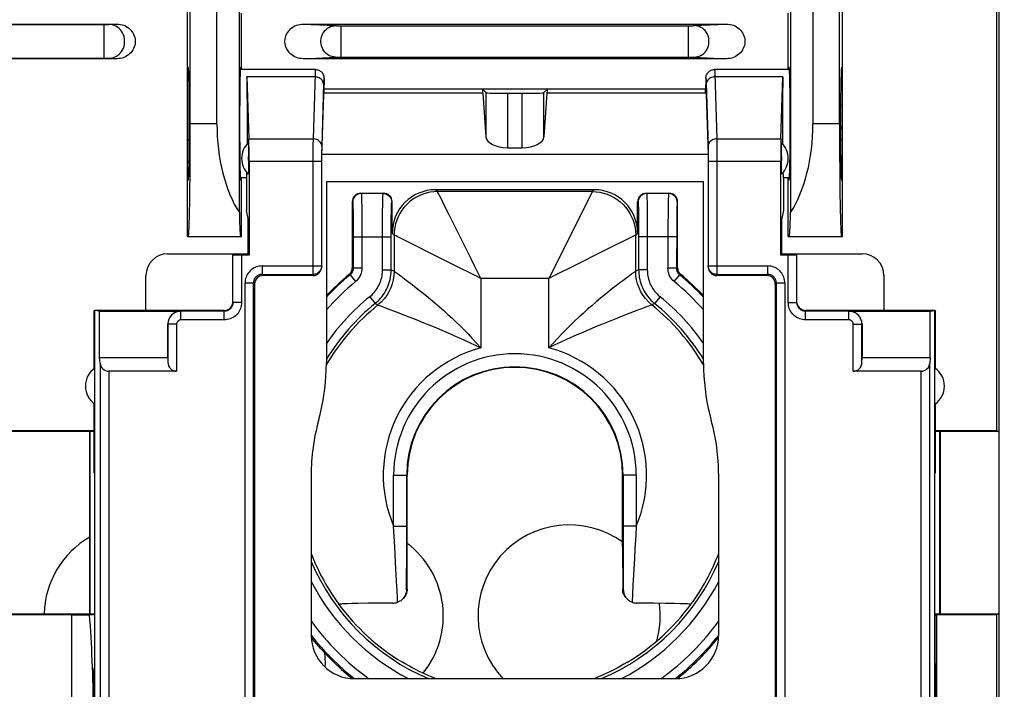
# Model space of a CAD drawing. Units: millimetres. Extents: x 90 to 224, y 87 to 155.
# Drawn here: x 190 to 212, y 96 to 112 of the extents above; entities that cross this region are included whole.
import ezdxf

# ---------------------------------------------------------------- set-up
doc = ezdxf.new("R2010")
doc.units = ezdxf.units.MM
doc.header["$LTSCALE"] = 16.335
doc.layers.get('0').update_dxf_attribs({"linetype": 'CONTINUOUS'})
for name, color, linetype in [('ASSI', 7, 'CONTINUOUS'), ('DRAFT', 7, 'CONTINUOUS'), ('RACCORDO', 7, 'CONTINUOUS'), ('SMUSSO', 7, 'CONTINUOUS')]:
    doc.layers.add(name, color=color, linetype=linetype)
doc.styles.get("Standard").update_dxf_attribs({"font": 'txt', "width": 0.8})
doc.dimstyles.new('DIMSTYLE_1', dxfattribs={"dimtxt": 3, "dimasz": 3, "dimexe": 1.5, "dimexo": 0.5, "dimgap": 0.75, "dimtad": 1, "dimtxsty": 'STANDARD', "dimblk": '_FILLED', "dimblk1": '_FILLED', "dimblk2": '_FILLED', "dimcen": 0.09, "dimadec": 0, "dimazin": 0, "dimtfac": 1, "dimtofl": 0, "dimtmove": 0, "dimatfit": 3, "dimldrblk": '_FILLED', "dimfxl": 1, "dimtolj": 1, "dimarcsym": 0})

# ---------------------------------------------------------------- blocks, each defined once
blk = doc.blocks.new('_FILLED')
at = {"color": 0, "linetype": 'BYBLOCK'}
blk.add_solid([(0, 0), (-1, 0.3167), (-1, -0.3167)], dxfattribs=at)
blk = doc.blocks.new('*D1')
at = {"color": 7, "linetype": 'CONTINUOUS'}
for p, q in [((211.602, 135.732), (224.024, 135.732)), ((222.524, 135.732), (222.524, 111.234)), ((222.524, 86.735), (222.524, 111.234)), ((211.602, 86.735), (224.024, 86.735))]:
    blk.add_line(p, q, dxfattribs=at)
at = {"color": 7, "linetype": 'CONTINUOUS', "xscale": 3, "yscale": 3, "zscale": 3}
for p, rotation in [((222.524, 135.732), 90), ((222.524, 86.735), 270)]:
    blk.add_blockref('_FILLED', p, dxfattribs=dict(at, rotation=rotation))
at = {"color": 7, "linetype": 'CONTINUOUS', "insert": (218.774, 111.234), "char_height": 3, "width": 7.07143, "attachment_point": 2, "rotation": 90, "line_spacing_factor": 0.9}
blk.add_mtext('49', dxfattribs=at)

msp = doc.modelspace()

# ---------------------------------------------------------------- linework, layer by layer
at = {"color": 7, "linetype": 'CONTINUOUS'}
for p, q in [((196.604, 110.584), (194.875, 110.584)), ((205.784, 110.583), (205.803, 110.584)), ((207.533, 110.584), (205.803, 110.584)), ((196.804, 110.384), (196.804, 110.235)), ((205.604, 110.384), (205.604, 110.235)), ((196.75, 108.624), (196.804, 110.235)), ((196.81, 110.043), (196.804, 110.235)), ((205.604, 110.134), (196.804, 110.134)), ((200.454, 110.134), (200.535, 110.053)), ((201.954, 110.134), (201.873, 110.053)), ((205.597, 110.043), (205.604, 110.235)), ((205.604, 110.235), (205.658, 108.624)), ((200.467, 110.043), (200.535, 109.031)), ((201.035, 110.036), (201.373, 110.036)), ((201.941, 110.043), (201.873, 109.031)), ((201.035, 108.78), (201.373, 108.78)), ((205.658, 108.624), (196.75, 108.624)), ((196.75, 106.036), (196.75, 108.624)), ((205.658, 108.624), (205.658, 106.036)), ((195.017, 108.084), (194.875, 108.084)), ((195.017, 108.084), (195.017, 107.334)), ((207.533, 108.084), (207.391, 108.084)), ((207.391, 108.084), (207.391, 107.334)), ((205.55, 107.992), (196.858, 107.992)), ((196.858, 107.992), (196.858, 103.815)), ((203.033, 107.812), (199.375, 107.812)), ((205.55, 103.815), (205.55, 107.992)), ((197.654, 107.734), (198.175, 107.734)), ((204.232, 107.734), (204.754, 107.734)), ((197.454, 107.534), (197.454, 106.013)), ((198.375, 106.812), (198.375, 107.534)), ((204.032, 106.812), (204.032, 107.534)), ((204.954, 106.013), (204.954, 107.534)), ((195.054, 107.15), (195.017, 107.334)), ((195.054, 106.33), (195.054, 107.15)), ((207.391, 107.334), (207.354, 107.15)), ((207.354, 106.33), (207.354, 107.15)), ((193.2, 106.337), (195.054, 106.337)), ((207.354, 106.337), (209.208, 106.337)), ((192.7, 105.037), (192.7, 105.837)), ((196.55, 105.834), (195.401, 105.834)), ((207.007, 105.834), (205.857, 105.834)), ((209.707, 105.837), (209.707, 105.037)), ((195.204, 105.637), (195.204, 96.041)), ((207.204, 105.637), (207.204, 96.041)), ((191.525, 101.284), (191.507, 101.284)), ((191.525, 96.784), (191.525, 101.284)), ((196.508, 101.232), (196.508, 97.538)), ((198.72, 98.602), (198.721, 101.234)), ((203.686, 99.581), (203.686, 101.234)), ((205.9, 97.538), (205.9, 101.232)), ((210.883, 101.284), (210.901, 101.284)), ((210.883, 96.784), (210.883, 101.284)), ((203.686, 99.581), (203.688, 98.602)), ((197.453, 98.268), (197.345, 98.265)), ((197.584, 98.271), (197.453, 98.268)), ((197.819, 98.275), (197.584, 98.271)), ((198.095, 98.278), (197.819, 98.275)), ((198.399, 98.281), (198.095, 98.278)), ((204.409, 98.277), (204.009, 98.281)), ((204.672, 98.274), (204.409, 98.277)), ((204.892, 98.27), (204.672, 98.274)), ((197.147, 98.251), (197.148, 98.252)), ((205.26, 98.252), (205.26, 98.251)), ((191.525, 96.784), (191.507, 96.784)), ((210.883, 96.784), (210.901, 96.784)), ((197.508, 96.538), (204.9, 96.538))]:
    msp.add_line(p, q, dxfattribs=at)
at = {"color": 253, "linetype": 'CONTINUOUS'}
for p, q in [((196.595, 110.416), (195.028, 110.416)), ((205.81, 110.51), (205.811, 110.483)), ((205.811, 110.483), (205.856, 108.987)), ((207.38, 110.416), (205.813, 110.416)), ((196.795, 110.266), (196.752, 108.814)), ((205.612, 110.273), (205.656, 108.814)), ((200.467, 110.043), (196.81, 110.043)), ((200.535, 110.053), (200.535, 109.031)), ((201.035, 110.036), (201.035, 108.78)), ((201.373, 108.78), (201.373, 110.036)), ((201.873, 109.031), (201.873, 110.053)), ((205.597, 110.043), (201.941, 110.043)), ((195.071, 108.987), (196.552, 108.987)), ((205.856, 108.987), (207.336, 108.987)), ((205.856, 108.987), (205.857, 108.936)), ((205.857, 108.936), (205.858, 108.844)), ((196.55, 108.861), (196.549, 108.686)), ((196.75, 108.73), (196.749, 108.676)), ((196.751, 108.776), (196.75, 108.73)), ((196.752, 108.814), (196.751, 108.776)), ((205.656, 108.814), (205.657, 108.779)), ((205.657, 108.779), (205.658, 108.74)), ((205.658, 108.74), (205.659, 108.674)), ((205.858, 108.844), (205.859, 108.708)), ((205.859, 108.708), (205.86, 108.513)), ((196.549, 108.686), (196.548, 105.857)), ((196.749, 108.676), (196.748, 108.579)), ((196.748, 108.579), (196.748, 106.054)), ((205.659, 108.674), (205.66, 108.58)), ((205.66, 108.58), (205.66, 106.054)), ((205.86, 108.513), (205.86, 105.857)), ((195.077, 108.468), (196.748, 108.468)), ((205.66, 108.468), (207.331, 108.468)), ((199.419, 107.768), (199.375, 107.812)), ((203.033, 107.812), (202.988, 107.768)), ((197.654, 107.734), (197.663, 107.725)), ((198.166, 107.725), (197.663, 107.725)), ((197.669, 107.611), (197.671, 107.53)), ((198.166, 107.725), (198.175, 107.734)), ((202.988, 107.768), (199.419, 107.768)), ((202.988, 107.768), (202.985, 107.762)), ((204.232, 107.734), (204.241, 107.725)), ((204.745, 107.725), (204.241, 107.725)), ((204.248, 107.611), (204.25, 107.53)), ((204.754, 107.734), (204.745, 107.725)), ((197.454, 107.534), (197.463, 107.525)), ((197.47, 107.403), (197.472, 107.331)), ((197.671, 107.53), (197.673, 107.431)), ((197.673, 107.431), (197.674, 107.26)), ((198.155, 107.3), (198.157, 107.47)), ((198.157, 107.47), (198.159, 107.558)), ((198.357, 107.278), (198.358, 107.358)), ((198.366, 107.525), (198.375, 107.534)), ((204.032, 107.534), (204.042, 107.525)), ((204.049, 107.403), (204.05, 107.331)), ((204.25, 107.53), (204.251, 107.431)), ((204.251, 107.431), (204.253, 107.26)), ((204.735, 107.433), (204.733, 107.263)), ((204.737, 107.532), (204.735, 107.433)), ((204.954, 107.534), (204.945, 107.525)), ((197.472, 107.331), (197.473, 107.245)), ((197.473, 107.245), (197.475, 107.106)), ((197.674, 107.26), (197.676, 107.079)), ((198.154, 107.1), (198.155, 107.3)), ((198.354, 107.025), (198.355, 107.185)), ((198.355, 107.185), (198.357, 107.278)), ((200.008, 106.591), (199.688, 107.23)), ((202.671, 107.133), (202.336, 106.463)), ((204.05, 107.331), (204.052, 107.245)), ((204.052, 107.245), (204.054, 107.106)), ((204.253, 107.26), (204.254, 107.079)), ((204.733, 107.263), (204.732, 107.018)), ((204.935, 107.247), (204.933, 107.108)), ((204.936, 107.333), (204.935, 107.247)), ((197.475, 107.106), (197.476, 106.958)), ((197.476, 106.958), (197.477, 106.788)), ((197.676, 107.079), (197.676, 106.879)), ((198.153, 106.881), (198.154, 107.1)), ((198.353, 106.85), (198.354, 107.025)), ((204.054, 107.106), (204.055, 106.958)), ((204.055, 106.958), (204.055, 106.788)), ((204.254, 107.079), (204.255, 106.879)), ((204.732, 107.018), (204.731, 106.002)), ((204.932, 106.905), (204.931, 106.002)), ((204.933, 107.108), (204.932, 106.905)), ((197.477, 106.788), (197.477, 106.002)), ((197.477, 106.725), (198.353, 106.725)), ((197.676, 106.879), (197.677, 106.002)), ((198.153, 105.966), (198.153, 106.881)), ((198.353, 105.966), (198.353, 106.85)), ((198.42, 106.768), (198.375, 106.812)), ((198.42, 106.768), (198.42, 105.934)), ((198.795, 106.58), (198.492, 106.732)), ((203.982, 106.765), (203.256, 106.402)), ((203.988, 106.768), (203.982, 106.765)), ((204.032, 106.812), (203.988, 106.768)), ((203.988, 105.934), (203.988, 106.768)), ((204.055, 106.788), (204.055, 105.966)), ((204.931, 106.725), (204.055, 106.725)), ((204.255, 106.879), (204.255, 105.966)), ((199.36, 106.298), (198.795, 106.58)), ((202.336, 106.463), (202.271, 106.332)), ((203.256, 106.402), (202.553, 106.05)), ((195.377, 106.054), (196.748, 106.054)), ((196.748, 106.054), (196.75, 106.036)), ((197.454, 106.013), (197.477, 106.002)), ((197.677, 106.002), (197.477, 106.002)), ((202.553, 106.05), (202.134, 105.842)), ((204.931, 106.002), (204.731, 106.002)), ((204.954, 106.013), (204.931, 106.002)), ((205.66, 106.054), (205.658, 106.036)), ((205.66, 106.054), (207.031, 106.054)), ((195.377, 105.857), (196.548, 105.857)), ((196.548, 105.857), (196.55, 105.834)), ((197.381, 105.858), (197.404, 105.847)), ((197.404, 105.847), (197.531, 105.693)), ((198.153, 105.966), (198.353, 105.966)), ((198.353, 105.966), (198.42, 105.934)), ((198.42, 105.934), (198.425, 105.93)), ((198.425, 105.93), (198.519, 105.862)), ((200.419, 105.768), (200.271, 105.843)), ((201.989, 105.768), (200.419, 105.768)), ((200.419, 105.768), (200.419, 104.165)), ((202.134, 105.842), (201.989, 105.768)), ((201.989, 104.165), (201.989, 105.768)), ((204.055, 105.966), (203.988, 105.934)), ((204.255, 105.966), (204.055, 105.966)), ((204.877, 105.693), (205.004, 105.847)), ((205.027, 105.858), (205.004, 105.847)), ((205.86, 105.857), (205.857, 105.834)), ((205.86, 105.857), (207.031, 105.857)), ((194.983, 96.023), (194.983, 105.66)), ((195.18, 96.023), (195.18, 105.66)), ((207.228, 105.66), (207.228, 96.023)), ((207.425, 105.66), (207.425, 96.023)), ((197.858, 105.345), (197.984, 105.19)), ((204.55, 105.345), (204.424, 105.19)), ((197.984, 105.19), (198.047, 105.155)), ((198.089, 105.14), (198.256, 105.077)), ((198.256, 105.077), (198.469, 104.997)), ((204.161, 105.081), (203.956, 105.003)), ((204.321, 105.14), (204.161, 105.081)), ((204.355, 105.153), (204.321, 105.14)), ((204.361, 105.155), (204.355, 105.153)), ((204.424, 105.19), (204.361, 105.155)), ((203.956, 105.003), (203.676, 104.895)), ((198.409, 101.234), (198.721, 101.234)), ((198.409, 100.051), (198.409, 101.234)), ((198.709, 99.836), (198.709, 101.234)), ((203.999, 101.234), (203.686, 101.234)), ((203.699, 101.234), (203.699, 100.051)), ((203.999, 101.234), (203.999, 100.051)), ((198.409, 100.051), (198.709, 100.051)), ((198.434, 99.576), (198.409, 100.051)), ((203.999, 100.051), (203.699, 100.051)), ((203.699, 100.051), (203.699, 99.39)), ((198.709, 99.74), (198.709, 99.836)), ((198.709, 99.584), (198.709, 99.74)), ((203.983, 99.739), (203.971, 99.531)), ((198.462, 99.064), (198.434, 99.576)), ((198.706, 98.589), (198.709, 99.584)), ((203.699, 99.39), (203.701, 98.589)), ((203.953, 99.193), (203.925, 98.689)), ((198.484, 98.665), (198.462, 99.064)), ((198.706, 98.589), (198.72, 98.602)), ((203.688, 98.602), (203.701, 98.589)), ((203.925, 98.689), (203.907, 98.3)), ((198.501, 98.3), (198.496, 98.395)), ((196.827, 96.902), (196.824, 96.808))]:
    msp.add_line(p, q, dxfattribs=at)
for points in [[(196.604, 110.584), (196.603, 110.582), (196.602, 110.576), (196.601, 110.566), (196.6, 110.552), (196.599, 110.533), (196.598, 110.51), (196.597, 110.483), (196.552, 108.987)], [(205.804, 110.584), (205.805, 110.582), (205.806, 110.576), (205.807, 110.566), (205.808, 110.552)], [(205.808, 110.552), (205.809, 110.533), (205.81, 110.51)], [(196.795, 110.243), (196.793, 110.265), (196.788, 110.288), (196.779, 110.309), (196.767, 110.329), (196.753, 110.348), (196.736, 110.365), (196.716, 110.38), (196.694, 110.393), (196.671, 110.403), (196.646, 110.41), (196.621, 110.415), (196.595, 110.416)], [(196.804, 110.384), (196.803, 110.383), (196.802, 110.38), (196.802, 110.376), (196.801, 110.369), (196.8, 110.36), (196.799, 110.35), (196.798, 110.337), (196.798, 110.323), (196.797, 110.306), (196.795, 110.266)], [(205.604, 110.384), (205.605, 110.382), (205.606, 110.377), (205.607, 110.369), (205.608, 110.357), (205.609, 110.342), (205.61, 110.323), (205.611, 110.3), (205.612, 110.273)], [(205.813, 110.416), (205.787, 110.415), (205.762, 110.41), (205.737, 110.403), (205.714, 110.393), (205.692, 110.38), (205.672, 110.365), (205.655, 110.348), (205.641, 110.329), (205.629, 110.309), (205.62, 110.288), (205.615, 110.265), (205.613, 110.243)], [(196.552, 108.987), (196.551, 108.96), (196.55, 108.861)], [(196.752, 108.814), (196.75, 108.837), (196.744, 108.859), (196.736, 108.88), (196.724, 108.9), (196.71, 108.919), (196.692, 108.936), (196.673, 108.951), (196.651, 108.964), (196.628, 108.974), (196.603, 108.981), (196.578, 108.986), (196.552, 108.987)], [(205.856, 108.987), (205.83, 108.986), (205.805, 108.981), (205.78, 108.974), (205.757, 108.964), (205.735, 108.951), (205.716, 108.936), (205.698, 108.919), (205.684, 108.9), (205.672, 108.88), (205.664, 108.859), (205.658, 108.837), (205.656, 108.814)], [(197.663, 107.725), (197.637, 107.723), (197.611, 107.718), (197.586, 107.709), (197.563, 107.698), (197.541, 107.683), (197.522, 107.666), (197.504, 107.646), (197.49, 107.625), (197.478, 107.601), (197.47, 107.576), (197.465, 107.551), (197.463, 107.525)], [(197.663, 107.725), (197.664, 107.72), (197.665, 107.71), (197.666, 107.693), (197.667, 107.671), (197.668, 107.644), (197.669, 107.611)], [(198.159, 107.558), (198.161, 107.625), (198.161, 107.652), (198.162, 107.675), (198.163, 107.695), (198.164, 107.71), (198.165, 107.72), (198.166, 107.725)], [(198.166, 107.725), (198.192, 107.723), (198.218, 107.718), (198.243, 107.709), (198.266, 107.698), (198.288, 107.683), (198.308, 107.666), (198.325, 107.646), (198.34, 107.625), (198.351, 107.601), (198.36, 107.576), (198.365, 107.551), (198.366, 107.525)], [(199.419, 107.768), (199.332, 107.764), (199.246, 107.753), (199.161, 107.734), (199.078, 107.708), (198.997, 107.674), (198.92, 107.634), (198.846, 107.587), (198.777, 107.534), (198.713, 107.475), (198.654, 107.411), (198.601, 107.342), (198.554, 107.268), (198.513, 107.191), (198.48, 107.11), (198.454, 107.027), (198.435, 106.942), (198.423, 106.855), (198.42, 106.768)], [(199.455, 107.696), (199.441, 107.724), (199.431, 107.746), (199.424, 107.761), (199.419, 107.768)], [(199.542, 107.522), (199.493, 107.622), (199.455, 107.696)], [(202.985, 107.762), (202.938, 107.667), (202.671, 107.133)], [(202.988, 107.768), (203.076, 107.764), (203.162, 107.753), (203.247, 107.734), (203.33, 107.708), (203.411, 107.674), (203.488, 107.634), (203.562, 107.587), (203.631, 107.534), (203.695, 107.475), (203.754, 107.411), (203.807, 107.342), (203.854, 107.268), (203.894, 107.191), (203.928, 107.11), (203.954, 107.027), (203.973, 106.942), (203.984, 106.855), (203.988, 106.768)], [(204.241, 107.725), (204.215, 107.723), (204.19, 107.718), (204.165, 107.709), (204.142, 107.698), (204.12, 107.683), (204.1, 107.666), (204.083, 107.646), (204.068, 107.625), (204.057, 107.601), (204.048, 107.576), (204.043, 107.551), (204.042, 107.525)], [(204.241, 107.725), (204.243, 107.72), (204.244, 107.71), (204.245, 107.693), (204.246, 107.671), (204.247, 107.644), (204.248, 107.611)], [(204.745, 107.725), (204.744, 107.72), (204.743, 107.71), (204.742, 107.694), (204.741, 107.672), (204.74, 107.645), (204.739, 107.613), (204.737, 107.532)], [(204.945, 107.525), (204.943, 107.551), (204.938, 107.576), (204.93, 107.601), (204.918, 107.625), (204.904, 107.646), (204.886, 107.666), (204.867, 107.683), (204.845, 107.698), (204.821, 107.709), (204.797, 107.718), (204.771, 107.723), (204.745, 107.725)], [(197.463, 107.525), (197.464, 107.521), (197.465, 107.512), (197.466, 107.499), (197.467, 107.482), (197.468, 107.46), (197.469, 107.434), (197.47, 107.403)], [(198.358, 107.358), (198.36, 107.42), (198.361, 107.445), (198.361, 107.467), (198.362, 107.486), (198.363, 107.501), (198.364, 107.512), (198.365, 107.52), (198.366, 107.525)], [(199.688, 107.23), (199.646, 107.315), (199.542, 107.522)], [(204.042, 107.525), (204.043, 107.521), (204.044, 107.512), (204.045, 107.499), (204.046, 107.482), (204.047, 107.46), (204.048, 107.434), (204.049, 107.403)], [(204.945, 107.525), (204.944, 107.521), (204.943, 107.513), (204.942, 107.5), (204.941, 107.483), (204.94, 107.461), (204.939, 107.435), (204.938, 107.405), (204.936, 107.333)], [(198.492, 106.732), (198.463, 106.746), (198.441, 106.757), (198.426, 106.764), (198.42, 106.768)], [(200.419, 105.768), (200.345, 105.917), (200.273, 106.061), (200.203, 106.202), (200.008, 106.591)], [(200.271, 105.843), (199.851, 106.052), (199.36, 106.298)], [(202.271, 106.332), (202.062, 105.914), (201.989, 105.768)], [(196.748, 106.054), (196.747, 106.034), (196.744, 106.013), (196.738, 105.994), (196.73, 105.974), (196.721, 105.956), (196.709, 105.939), (196.696, 105.923), (196.681, 105.908), (196.665, 105.895), (196.648, 105.884), (196.629, 105.874), (196.609, 105.867), (196.589, 105.862), (196.569, 105.859), (196.548, 105.857)], [(197.477, 106.002), (197.476, 105.982), (197.473, 105.963), (197.468, 105.944), (197.462, 105.925), (197.453, 105.908), (197.443, 105.891), (197.432, 105.875), (197.418, 105.861), (197.404, 105.847)], [(197.677, 106.002), (197.675, 105.962), (197.669, 105.923), (197.66, 105.886), (197.646, 105.849), (197.63, 105.814), (197.61, 105.78), (197.587, 105.75), (197.561, 105.721), (197.533, 105.695)], [(204.876, 105.695), (204.847, 105.721), (204.821, 105.749), (204.798, 105.78), (204.778, 105.813), (204.762, 105.849), (204.748, 105.886), (204.739, 105.923), (204.733, 105.962), (204.731, 106.002)], [(205.004, 105.847), (204.99, 105.861), (204.976, 105.875), (204.965, 105.891), (204.955, 105.908), (204.946, 105.925), (204.94, 105.944), (204.935, 105.963), (204.932, 105.982), (204.931, 106.002)], [(205.86, 105.857), (205.839, 105.859), (205.819, 105.862), (205.799, 105.867), (205.779, 105.874), (205.76, 105.884), (205.743, 105.895), (205.726, 105.908), (205.712, 105.923), (205.698, 105.939), (205.687, 105.956), (205.677, 105.974), (205.67, 105.994), (205.664, 106.013), (205.661, 106.034), (205.66, 106.054)], [(197.858, 105.345), (197.885, 105.368), (197.911, 105.392), (197.936, 105.418), (197.961, 105.446), (197.985, 105.475), (198.007, 105.506), (198.028, 105.538), (198.048, 105.571), (198.066, 105.604), (198.083, 105.639), (198.098, 105.674), (198.111, 105.71), (198.123, 105.748), (198.133, 105.788), (198.141, 105.829), (198.147, 105.873), (198.151, 105.918), (198.153, 105.966)], [(197.984, 105.19), (198.017, 105.219), (198.05, 105.249), (198.082, 105.282), (198.113, 105.316), (198.143, 105.353), (198.171, 105.391), (198.197, 105.431), (198.222, 105.472), (198.245, 105.514), (198.265, 105.557), (198.284, 105.601), (198.3, 105.647), (198.315, 105.694), (198.328, 105.743), (198.338, 105.795), (198.346, 105.849), (198.351, 105.906), (198.353, 105.966)], [(198.42, 105.934), (198.415, 105.835), (198.4, 105.737), (198.376, 105.641), (198.342, 105.547), (198.299, 105.458), (198.248, 105.373), (198.188, 105.294), (198.121, 105.221), (198.047, 105.155)], [(198.519, 105.862), (198.61, 105.795), (198.666, 105.753), (198.73, 105.705), (198.802, 105.651), (198.881, 105.59), (198.967, 105.523), (199.059, 105.449), (199.157, 105.37), (199.258, 105.288), (199.36, 105.202), (199.463, 105.113), (199.564, 105.024), (199.661, 104.937), (199.755, 104.85), (199.849, 104.761), (199.941, 104.673), (200.031, 104.582), (200.125, 104.487), (200.221, 104.385), (200.319, 104.278), (200.419, 104.165)], [(203.752, 105.761), (203.69, 105.715), (203.621, 105.662), (203.544, 105.603), (203.461, 105.539), (203.372, 105.468), (203.277, 105.391), (203.178, 105.311), (203.077, 105.226), (202.974, 105.138), (202.872, 105.049), (202.773, 104.961), (202.677, 104.872), (202.58, 104.782), (202.485, 104.69), (202.391, 104.597), (202.294, 104.498), (202.194, 104.393), (202.092, 104.282), (201.989, 104.165)], [(203.893, 105.865), (203.853, 105.836), (203.752, 105.761)], [(203.988, 105.934), (203.983, 105.93), (203.893, 105.865)], [(204.361, 105.155), (204.287, 105.221), (204.22, 105.294), (204.16, 105.373), (204.109, 105.458), (204.066, 105.547), (204.032, 105.641), (204.008, 105.737), (203.993, 105.835), (203.988, 105.934)], [(204.055, 105.966), (204.056, 105.922), (204.059, 105.877), (204.064, 105.832), (204.071, 105.786), (204.081, 105.74), (204.093, 105.694), (204.107, 105.649), (204.123, 105.604), (204.141, 105.56), (204.162, 105.517), (204.184, 105.475), (204.209, 105.433), (204.237, 105.391), (204.267, 105.351), (204.3, 105.31), (204.338, 105.269), (204.379, 105.229), (204.424, 105.19)], [(204.255, 105.966), (204.256, 105.931), (204.258, 105.895), (204.262, 105.859), (204.268, 105.822), (204.276, 105.785), (204.285, 105.748), (204.297, 105.712), (204.309, 105.676), (204.324, 105.641), (204.34, 105.606), (204.358, 105.573), (204.378, 105.539), (204.4, 105.506), (204.424, 105.473), (204.451, 105.441), (204.481, 105.409), (204.514, 105.377), (204.55, 105.345)], [(198.047, 105.155), (198.053, 105.153), (198.089, 105.14)], [(198.469, 104.997), (198.758, 104.885), (198.869, 104.841)], [(203.676, 104.895), (203.568, 104.852), (203.339, 104.761)], [(198.869, 104.841), (199.102, 104.747), (199.222, 104.698), (199.341, 104.649)], [(199.341, 104.649), (199.57, 104.552), (199.684, 104.503), (199.797, 104.453), (200.029, 104.349)], [(203.339, 104.761), (203.22, 104.712), (203.1, 104.663), (202.867, 104.564)], [(202.633, 104.463), (202.393, 104.355), (202.262, 104.296), (202.127, 104.233), (201.989, 104.165)], [(202.867, 104.564), (202.75, 104.514), (202.633, 104.463)], [(200.029, 104.349), (200.155, 104.292), (200.286, 104.231), (200.419, 104.165)], [(203.999, 100.051), (203.988, 99.843), (203.983, 99.739)], [(203.971, 99.531), (203.959, 99.31), (203.953, 99.193)], [(198.496, 98.395), (198.488, 98.578), (198.484, 98.665)], [(196.813, 97.137), (196.817, 97.099), (196.821, 97.06), (196.823, 97.02), (196.825, 96.981), (196.827, 96.942), (196.827, 96.902)]]:
    msp.add_lwpolyline(points, dxfattribs=at)
at = {"color": 7, "linetype": 'CONTINUOUS'}
for points in [[(196.604, 110.584), (196.624, 110.583), (196.644, 110.58), (196.664, 110.574), (196.683, 110.567), (196.701, 110.559), (196.718, 110.548), (196.735, 110.535), (196.75, 110.521), (196.763, 110.505), (196.775, 110.487), (196.785, 110.468), (196.793, 110.448), (196.799, 110.427), (196.803, 110.405), (196.804, 110.384)], [(205.604, 110.384), (205.605, 110.404), (205.608, 110.425), (205.614, 110.445), (205.621, 110.465), (205.631, 110.484), (205.642, 110.501), (205.655, 110.518), (205.67, 110.533), (205.687, 110.546), (205.704, 110.557), (205.723, 110.567), (205.743, 110.574), (205.763, 110.579), (205.784, 110.583)], [(197.381, 105.858), (197.396, 105.872), (197.409, 105.886), (197.42, 105.902), (197.43, 105.918), (197.439, 105.936), (197.445, 105.955), (197.45, 105.973), (197.453, 105.993), (197.454, 106.013)], [(204.954, 106.013), (204.955, 105.993), (204.958, 105.973), (204.962, 105.955), (204.969, 105.936), (204.977, 105.919), (204.987, 105.902), (204.999, 105.886), (205.012, 105.872), (205.027, 105.858)], [(196.678, 102.484), (196.715, 102.629), (196.749, 102.775), (196.777, 102.921), (196.802, 103.069), (196.822, 103.218), (196.838, 103.367), (196.849, 103.516), (196.856, 103.666), (196.858, 103.815)], [(205.55, 103.815), (205.552, 103.666), (205.559, 103.516), (205.57, 103.367), (205.586, 103.218), (205.606, 103.069), (205.63, 102.921), (205.659, 102.775), (205.693, 102.629), (205.73, 102.484)], [(198.706, 98.589), (198.705, 98.565), (198.702, 98.542), (198.697, 98.519), (198.691, 98.498), (198.684, 98.478), (198.675, 98.458), (198.665, 98.44), (198.655, 98.422), (198.643, 98.406), (198.631, 98.39), (198.617, 98.375), (198.614, 98.371)], [(198.72, 98.602), (198.719, 98.572), (198.714, 98.542), (198.706, 98.513), (198.695, 98.483), (198.681, 98.455), (198.665, 98.429), (198.645, 98.404), (198.631, 98.389)], [(203.763, 98.404), (203.743, 98.429), (203.726, 98.455), (203.713, 98.483), (203.702, 98.513), (203.694, 98.542), (203.689, 98.572), (203.688, 98.602)], [(203.701, 98.589), (203.703, 98.565), (203.706, 98.542), (203.711, 98.519), (203.717, 98.498), (203.724, 98.478), (203.733, 98.459), (203.742, 98.44), (203.753, 98.423), (203.764, 98.406), (203.777, 98.391), (203.79, 98.376), (203.794, 98.371)], [(197.345, 98.265), (197.299, 98.263), (197.26, 98.262), (197.226, 98.26), (197.198, 98.258), (197.176, 98.257), (197.161, 98.255), (197.151, 98.253), (197.148, 98.252)], [(198.399, 98.281), (198.416, 98.282), (198.433, 98.283), (198.45, 98.286), (198.468, 98.289), (198.485, 98.294), (198.501, 98.3)], [(198.614, 98.371), (198.603, 98.361), (198.588, 98.348), (198.572, 98.336), (198.555, 98.326), (198.538, 98.316), (198.52, 98.307), (198.501, 98.3)], [(203.794, 98.371), (203.804, 98.362), (203.82, 98.349), (203.836, 98.337), (203.852, 98.326), (203.87, 98.316), (203.888, 98.307), (203.907, 98.3)], [(203.907, 98.3), (203.923, 98.294), (203.94, 98.289), (203.957, 98.286), (203.975, 98.283), (203.992, 98.282), (204.009, 98.281)], [(205.26, 98.252), (205.257, 98.253), (205.247, 98.255), (205.232, 98.257), (205.21, 98.258), (205.182, 98.26), (205.148, 98.262), (205.109, 98.263), (205.063, 98.265), (205.012, 98.267), (204.892, 98.27)], [(196.535, 97.455), (196.516, 97.48), (196.51, 97.486)], [(196.813, 97.138), (196.782, 97.171), (196.752, 97.203), (196.724, 97.235), (196.697, 97.265), (196.671, 97.295), (196.646, 97.323), (196.622, 97.351), (196.599, 97.378), (196.577, 97.405), (196.556, 97.43), (196.535, 97.455)], [(196.813, 97.137), (197.006, 96.94), (197.206, 96.751), (197.415, 96.573), (197.458, 96.54)], [(199.371, 96.538), (199.366, 96.54), (199.316, 96.561), (199.261, 96.584), (199.202, 96.611), (199.138, 96.639), (199.071, 96.671), (199, 96.706), (198.925, 96.743), (198.849, 96.783), (198.771, 96.825), (198.692, 96.87), (198.613, 96.917)], [(203.795, 96.917), (203.716, 96.87), (203.637, 96.825), (203.559, 96.783), (203.482, 96.743), (203.408, 96.706), (203.337, 96.671), (203.27, 96.639), (203.206, 96.611), (203.147, 96.584), (203.092, 96.561), (203.042, 96.54), (203.037, 96.538)]]:
    msp.add_lwpolyline(points, dxfattribs=at)
for centre, radius, start, end in [((201.204, 101.234), 6, 129.5755, 136.4292), ((201.204, 101.234), 6, 43.5708, 50.4245), ((201.204, 101.234), 2.483, 0, 180), ((201.204, 101.234), 4.696, 164.5578, 180.0213), ((201.204, 101.234), 4.696, 359.9787, 15.4422), ((202.454, 97.984), 2.1, 54.0339, 223.5289), ((192.454, 97.984), 2.1, 120, 178.6292), ((197.454, 97.984), 2.1, 321.0379, 52.8559), ((202.454, 97.984), 2.1, 344.009, 7.9943), ((201.204, 101.234), 5.035, 216.3256, 239.0232), ((201.204, 101.234), 5.035, 300.9768, 323.6744)]:
    msp.add_arc(centre, radius, start, end, dxfattribs=at)
at = {"color": 253, "linetype": 'CONTINUOUS'}
for radius, start, end in [(5.977, 129.4762, 136.6409), (5.977, 43.3597, 50.5238), (5.777, 129.4509, 138.7805), (5.777, 41.2154, 50.5436), (5.301, 129.14, 145.0728), (5.301, 34.931, 50.86), (5.101, 129.14, 148.4362), (5.034, 128.8381, 149.7161), (5.034, 30.2901, 51.1619), (5.101, 31.569, 50.86), (3.035, 104.9842, 202.9303), (3.035, 337.0697, 75.0158), (2.795, 0, 180), (2.495, 0, 180), (5.034, 201.0853, 216.3221), (5.034, 323.6779, 338.9116), (5.101, 202.9799, 247.0174), (5.101, 292.9841, 337.0185), (5.301, 207.6355, 242.3546), (5.301, 297.6497, 332.3576), (5.777, 215.6172, 234.3903), (5.777, 305.6153, 324.3927), (5.977, 218.2057, 231.7946), (5.977, 308.2056, 321.7946)]:
    msp.add_arc((201.204, 101.234), radius, start, end, dxfattribs=at)
at = {"color": 7, "linetype": 'CONTINUOUS'}
for centre, major_axis, ratio, start_param, end_param in [((200.454, 109.334), (0, 0.8), 0.034921, -0.479435, 0), ((201.954, 109.334), (0, 0.8), 0.034921, 0, 0.479435), ((201.035, 110.053), (0.5, 0), 0.034921, -3.106686, -1.570796), ((201.373, 110.053), (0.5, 0), 0.034921, -1.570796, -0.034907), ((201.035, 109.04), (0.5, 0), 0.519893, -3.106686, -1.570796), ((201.373, 109.04), (0.5, 0), 0.519893, -1.570796, -0.034907), ((199.376, 106.812), (0.707, -0.707), 0.999695, 2.356347, 3.926839), ((203.032, 106.812), (0.707, 0.707), 0.999695, -0.785246, 0.785246), ((197.654, 107.534), (0.141, -0.141), 0.999695, 2.356347, 3.926839), ((198.175, 107.534), (0.141, 0.141), 0.999695, -0.785246, 0.785246), ((204.233, 107.534), (0.141, -0.141), 0.999695, 2.356347, 3.926839), ((204.754, 107.534), (0.141, 0.141), 0.999695, -0.785246, 0.785246), ((193.201, 105.837), (-0.354, 0.354), 0.999695, -0.785246, 0.785246), ((209.207, 105.837), (-0.354, -0.354), 0.999695, 2.356347, 3.926839), ((196.55, 106.037), (-0.02, 0.202), 0.984662, -3.23876, -1.670994), ((205.858, 106.037), (0.02, 0.202), 0.984662, -4.612191, -3.044425), ((197.508, 97.538), (0.707, 0.707), 0.999695, -3.926839, -2.356347), ((204.9, 97.538), (0.707, -0.707), 0.999695, -0.785246, 0.785246), ((201.204, 101.223), (0, 5.998), 0.999998, 3.816161, 4.040599)]:
    msp.add_ellipse(centre, major_axis=major_axis, ratio=ratio, start_param=start_param, end_param=end_param, dxfattribs=at)
at = {"layer": 'ASSI', "color": 253, "linetype": 'CONTINUOUS'}
for p, q in [((208.71, 109.76), (208.754, 109.76)), ((208.709, 109.26), (208.754, 109.26)), ((193.654, 108.972), (193.698, 108.972)), ((208.709, 108.972), (208.754, 108.972)), ((193.654, 108.473), (193.694, 108.473)), ((208.714, 108.473), (208.754, 108.473))]:
    msp.add_line(p, q, dxfattribs=at)
at = {"layer": 'ASSI', "color": 7, "linetype": 'CONTINUOUS'}
for p, q in [((208.709, 109.234), (208.754, 109.234)), ((193.693, 108.434), (193.654, 108.434)), ((208.754, 108.434), (208.715, 108.434)), ((212.354, 102.251), (212.354, 98.016))]:
    msp.add_line(p, q, dxfattribs=at)
for centre, start, end in [((202.454, 97.984), 54.0339, 223.5289), ((192.454, 97.984), 120, 178.6292), ((197.454, 97.984), 321.0379, 52.8559), ((202.454, 97.984), 344.009, 7.9943)]:
    msp.add_arc(centre, 2.1, start, end, dxfattribs=at)
for centre, start_param, end_param in [((195.017, 109.334), 4.335754, 5.759587), ((207.391, 109.334), 0.523599, 1.947431), ((195.017, 109.334), 3.141593, 3.586822), ((207.391, 109.334), -3.586822, -3.141593)]:
    msp.add_ellipse(centre, major_axis=(0, 1.25), ratio=0.017455, start_param=start_param, end_param=end_param, dxfattribs=at)
at = {"layer": 'DRAFT', "color": 7, "linetype": 'CONTINUOUS'}
for p, q in [((212.354, 133.634), (212.354, 88.834)), ((212.31, 102.26), (212.31, 120.207)), ((193.654, 106.734), (193.654, 115.734)), ((208.754, 106.734), (208.754, 115.734)), ((193.722, 109.334), (193.722, 113.134)), ((208.686, 109.334), (208.686, 113.134)), ((194.904, 110.584), (194.904, 111.884)), ((207.504, 110.584), (207.504, 111.884)), ((193.677, 110.634), (193.654, 110.634)), ((194.881, 110.634), (194.904, 110.634)), ((207.527, 110.634), (207.504, 110.634)), ((208.731, 110.634), (208.754, 110.634)), ((193.693, 108.434), (193.654, 108.434)), ((208.754, 108.434), (208.715, 108.434)), ((193.677, 108.034), (193.654, 108.034)), ((194.881, 108.034), (194.904, 108.034)), ((194.904, 106.734), (194.904, 108.084)), ((207.504, 106.734), (207.504, 108.084)), ((207.527, 108.034), (207.504, 108.034)), ((208.731, 108.034), (208.754, 108.034)), ((193.654, 106.734), (194.904, 106.734)), ((207.504, 106.734), (208.754, 106.734)), ((194.704, 106.33), (195.054, 106.33)), ((195.077, 106.307), (195.054, 106.33)), ((207.354, 106.33), (207.331, 106.307)), ((207.354, 106.33), (207.704, 106.33)), ((191.521, 105.034), (191.507, 105.02)), ((191.507, 103.686), (191.507, 105.02)), ((191.525, 105.037), (192.7, 105.037)), ((191.525, 101.284), (191.525, 105.037)), ((191.63, 105.013), (191.525, 105.03)), ((209.707, 105.037), (210.883, 105.037)), ((210.778, 105.013), (210.883, 105.03)), ((210.883, 101.284), (210.883, 105.037)), ((210.887, 105.034), (210.901, 105.02)), ((210.901, 103.686), (210.901, 105.02)), ((191.507, 101.284), (191.507, 102.881)), ((210.901, 101.284), (210.901, 102.881)), ((191.404, 102.234), (188.504, 102.234)), ((191.404, 98.034), (191.404, 102.234)), ((212.336, 102.234), (211.004, 102.234)), ((211.004, 102.234), (211.004, 98.034)), ((212.31, 102.26), (212.336, 102.234)), ((212.336, 102.234), (212.354, 102.251)), ((188.504, 98.034), (191.404, 98.034)), ((211.004, 98.034), (212.336, 98.034)), ((212.336, 98.034), (212.31, 98.007)), ((212.31, 88.965), (212.31, 98.007)), ((212.354, 98.016), (212.336, 98.034)), ((191.507, 95.786), (191.507, 96.784)), ((191.525, 94.969), (191.525, 96.784)), ((210.883, 94.969), (210.883, 96.784)), ((210.901, 95.786), (210.901, 96.784))]:
    msp.add_line(p, q, dxfattribs=at)
for centre, start, end in [((191.804, 103.284), 123.9564, 236.0436), ((210.604, 103.284), 303.9564, 56.0436)]:
    msp.add_arc(centre, 0.5, start, end, dxfattribs=at)
for centre, major_axis, start_param, end_param in [((193.677, 109.334), (0, 1.3), -3.141593, 0), ((194.881, 109.334), (0, 1.3), 0, 3.141593), ((207.527, 109.334), (0, 1.3), 3.141593, 6.283185), ((208.731, 109.334), (0, 1.3), 0, 3.141593), ((193.677, 109.334), (0, 2.6), 3.141593, 4.712389), ((208.731, 109.334), (0, 2.6), -4.712389, -3.141593)]:
    msp.add_ellipse(centre, major_axis=major_axis, ratio=0.017455, start_param=start_param, end_param=end_param, dxfattribs=at)
at = {"layer": 'RACCORDO', "color": 7, "linetype": 'CONTINUOUS'}
for p, q in [((187.877, 111.634), (192.031, 111.634)), ((196.327, 111.634), (206.081, 111.634)), ((192.031, 110.834), (187.877, 110.834)), ((206.081, 110.834), (196.327, 110.834)), ((195.028, 110.416), (195.071, 108.987)), ((207.336, 108.987), (207.38, 110.416)), ((208.709, 109.234), (208.754, 109.234)), ((195.06, 108.868), (195.06, 108.841)), ((195.06, 108.841), (195.06, 108.807)), ((195.06, 108.807), (195.061, 108.724)), ((195.061, 108.724), (195.061, 108.321)), ((207.347, 108.807), (207.348, 108.841)), ((207.347, 108.746), (207.347, 108.807)), ((207.347, 108.343), (207.347, 108.746)), ((195.061, 108.321), (195.06, 108.26)), ((195.06, 108.26), (195.06, 108.226)), ((195.077, 108.468), (195.077, 106.307)), ((207.331, 106.307), (207.331, 108.468)), ((207.347, 108.26), (207.347, 108.343)), ((207.348, 108.226), (207.347, 108.26)), ((207.348, 108.2), (207.348, 108.226)), ((194.704, 105.211), (194.704, 106.33)), ((195.077, 106.307), (194.904, 106.307)), ((207.504, 106.307), (207.331, 106.307)), ((207.704, 105.211), (207.704, 106.33)), ((194.504, 105.03), (191.525, 105.03)), ((191.63, 105.013), (193.504, 105.013)), ((210.883, 105.03), (207.904, 105.03)), ((208.904, 105.013), (210.778, 105.013)), ((193.204, 103.934), (193.204, 104.713)), ((209.204, 104.713), (209.204, 103.934)), ((193.204, 103.934), (193.206, 103.828)), ((209.202, 103.828), (209.204, 103.934)), ((193.406, 103.628), (191.841, 103.628)), ((210.567, 103.628), (209.002, 103.628)), ((190.995, 98.007), (188.913, 98.007)), ((210.914, 95.776), (210.918, 98.011))]:
    msp.add_line(p, q, dxfattribs=at)
at = {"layer": 'RACCORDO', "color": 253, "linetype": 'CONTINUOUS'}
for p, q in [((188.15, 111.623), (191.758, 111.623)), ((191.758, 111.623), (191.784, 111.623)), ((191.784, 111.623), (191.807, 111.623)), ((191.807, 111.623), (191.82, 111.624)), ((191.82, 111.624), (191.831, 111.624)), ((191.843, 111.624), (192.031, 111.634)), ((196.327, 111.634), (197.071, 111.596)), ((197.108, 111.595), (197.135, 111.595)), ((197.135, 111.595), (197.167, 111.595)), ((197.167, 111.595), (197.2, 111.594)), ((197.2, 111.594), (205.241, 111.595)), ((197.2, 110.873), (197.2, 111.594)), ((205.241, 111.595), (205.263, 111.595)), ((205.263, 111.595), (205.292, 111.595)), ((205.292, 111.595), (205.308, 111.595)), ((205.308, 111.595), (205.322, 111.596)), ((205.337, 111.596), (206.081, 111.634)), ((188.15, 110.844), (191.74, 110.844)), ((191.74, 110.844), (191.767, 110.844)), ((191.767, 110.844), (191.792, 110.844)), ((191.792, 110.844), (191.814, 110.844)), ((191.843, 110.843), (192.031, 110.834)), ((196.327, 110.834), (197.071, 110.871)), ((197.086, 110.872), (197.1, 110.872)), ((197.1, 110.872), (197.116, 110.872)), ((197.116, 110.872), (197.145, 110.873)), ((197.145, 110.873), (197.178, 110.873)), ((197.178, 110.873), (205.208, 110.873)), ((205.208, 110.873), (205.241, 110.873)), ((205.241, 110.873), (205.273, 110.873)), ((205.273, 110.873), (205.3, 110.872)), ((205.337, 110.871), (206.081, 110.834)), ((208.71, 109.76), (208.754, 109.76)), ((208.709, 109.26), (208.754, 109.26)), ((193.654, 108.972), (193.698, 108.972)), ((208.709, 108.972), (208.754, 108.972)), ((193.654, 108.473), (193.694, 108.473)), ((208.714, 108.473), (208.754, 108.473)), ((194.904, 106.307), (194.904, 105.211)), ((207.504, 105.211), (207.504, 106.307)), ((195.377, 106.054), (195.377, 105.857)), ((207.031, 105.857), (207.031, 106.054)), ((195.377, 105.857), (195.401, 105.834)), ((207.031, 105.857), (207.007, 105.834)), ((195.18, 105.66), (194.983, 105.66)), ((195.18, 105.66), (195.204, 105.637)), ((207.228, 105.66), (207.204, 105.637)), ((207.425, 105.66), (207.228, 105.66)), ((194.904, 105.211), (194.704, 105.211)), ((207.504, 105.211), (207.704, 105.211)), ((193.504, 105.013), (193.506, 105.011)), ((194.504, 105.011), (193.506, 105.011)), ((193.506, 104.811), (193.506, 105.011)), ((194.504, 104.811), (194.504, 105.03)), ((207.904, 104.811), (207.904, 105.03)), ((208.902, 105.011), (207.904, 105.011)), ((208.902, 105.011), (208.904, 105.013)), ((208.902, 104.811), (208.902, 105.011)), ((193.204, 104.713), (193.206, 104.711)), ((193.406, 104.711), (193.206, 104.711)), ((193.206, 104.711), (193.206, 103.828)), ((193.406, 104.711), (193.406, 103.628)), ((194.504, 104.811), (193.506, 104.811)), ((208.902, 104.811), (207.904, 104.811)), ((209.002, 104.711), (209.202, 104.711)), ((209.002, 103.628), (209.002, 104.711)), ((209.202, 104.711), (209.204, 104.713)), ((209.202, 103.828), (209.202, 104.711)), ((190.995, 90.916), (190.995, 98.007))]:
    msp.add_line(p, q, dxfattribs=at)
for points in [[(191.74, 110.844), (191.74, 111.62), (191.74, 111.623)], [(191.831, 111.624), (191.835, 111.624), (191.839, 111.624), (191.843, 111.624)], [(191.843, 110.843), (191.885, 110.846), (191.927, 110.854), (191.968, 110.867), (192.008, 110.885), (192.045, 110.908), (192.079, 110.935), (192.11, 110.966), (192.137, 111.001), (192.161, 111.039), (192.18, 111.08), (192.194, 111.122), (192.204, 111.166), (192.209, 111.211), (192.209, 111.256), (192.204, 111.301), (192.194, 111.345), (192.18, 111.388), (192.161, 111.428), (192.137, 111.466), (192.11, 111.501), (192.079, 111.532), (192.045, 111.559), (192.008, 111.582), (191.968, 111.6), (191.927, 111.613), (191.885, 111.621), (191.843, 111.624)], [(197.071, 110.871), (197.032, 110.874), (196.992, 110.881), (196.954, 110.894), (196.918, 110.91), (196.884, 110.932), (196.852, 110.957), (196.823, 110.986), (196.798, 111.018), (196.776, 111.053), (196.758, 111.091), (196.745, 111.13), (196.736, 111.171), (196.731, 111.213), (196.731, 111.255), (196.736, 111.296), (196.745, 111.337), (196.758, 111.377), (196.776, 111.414), (196.798, 111.449), (196.823, 111.482), (196.852, 111.511), (196.884, 111.536), (196.918, 111.557), (196.954, 111.574), (196.992, 111.586), (197.032, 111.593), (197.071, 111.596)], [(197.071, 111.596), (197.075, 111.596), (197.08, 111.596), (197.086, 111.596), (197.092, 111.595), (197.108, 111.595)], [(205.208, 110.873), (205.207, 111.591), (205.208, 111.594)], [(205.322, 111.596), (205.328, 111.596), (205.333, 111.596), (205.337, 111.596)], [(205.337, 110.871), (205.376, 110.874), (205.415, 110.881), (205.453, 110.894), (205.49, 110.91), (205.524, 110.932), (205.556, 110.957), (205.585, 110.986), (205.61, 111.018), (205.632, 111.053), (205.65, 111.091), (205.663, 111.13), (205.672, 111.171), (205.677, 111.213), (205.677, 111.255), (205.672, 111.296), (205.663, 111.337), (205.65, 111.377), (205.632, 111.414), (205.61, 111.449), (205.585, 111.482), (205.556, 111.511), (205.524, 111.536), (205.49, 111.557), (205.453, 111.574), (205.415, 111.586), (205.376, 111.593), (205.337, 111.596)], [(191.814, 110.844), (191.826, 110.844), (191.831, 110.844), (191.835, 110.843), (191.839, 110.843), (191.843, 110.843)], [(197.071, 110.871), (197.075, 110.871), (197.08, 110.872), (197.086, 110.872)], [(205.3, 110.872), (205.315, 110.872), (205.322, 110.872), (205.328, 110.872), (205.333, 110.871), (205.337, 110.871)], [(195.377, 106.054), (195.342, 106.053), (195.307, 106.048), (195.274, 106.041), (195.241, 106.031), (195.209, 106.017), (195.179, 106.002), (195.15, 105.983), (195.123, 105.963), (195.098, 105.94), (195.075, 105.915), (195.054, 105.888), (195.036, 105.859), (195.02, 105.829), (195.007, 105.797), (194.997, 105.764), (194.989, 105.731), (194.985, 105.696), (194.983, 105.66)], [(207.425, 105.66), (207.423, 105.696), (207.418, 105.73), (207.411, 105.764), (207.401, 105.797), (207.388, 105.829), (207.372, 105.859), (207.354, 105.888), (207.333, 105.915), (207.31, 105.94), (207.285, 105.963), (207.258, 105.983), (207.229, 106.002), (207.199, 106.017), (207.167, 106.03), (207.134, 106.041), (207.101, 106.048), (207.066, 106.053), (207.031, 106.054)], [(195.377, 105.857), (195.359, 105.857), (195.341, 105.855), (195.324, 105.852), (195.307, 105.847), (195.291, 105.841), (195.276, 105.833), (195.261, 105.824), (195.248, 105.814), (195.235, 105.803), (195.224, 105.79), (195.213, 105.776), (195.204, 105.762), (195.197, 105.746), (195.19, 105.73), (195.186, 105.714), (195.182, 105.696), (195.18, 105.679), (195.18, 105.661)], [(207.228, 105.661), (207.227, 105.679), (207.226, 105.696), (207.222, 105.714), (207.217, 105.73), (207.211, 105.746), (207.203, 105.762), (207.194, 105.776), (207.184, 105.79), (207.173, 105.803), (207.16, 105.814), (207.147, 105.824), (207.132, 105.833), (207.117, 105.841), (207.101, 105.847), (207.084, 105.852), (207.067, 105.855), (207.049, 105.857), (207.031, 105.857)], [(194.904, 105.211), (194.902, 105.176), (194.898, 105.141), (194.89, 105.107), (194.88, 105.074), (194.866, 105.042), (194.85, 105.011), (194.832, 104.982), (194.81, 104.954), (194.787, 104.928), (194.761, 104.905), (194.733, 104.883), (194.704, 104.865), (194.673, 104.849), (194.641, 104.835), (194.608, 104.825), (194.574, 104.817), (194.539, 104.813), (194.504, 104.811)], [(194.685, 105.127), (194.677, 105.111), (194.668, 105.096), (194.657, 105.082), (194.645, 105.069), (194.632, 105.058), (194.619, 105.047), (194.604, 105.038), (194.589, 105.03), (194.572, 105.023), (194.556, 105.018), (194.539, 105.014), (194.521, 105.012), (194.504, 105.011)], [(207.904, 104.811), (207.868, 104.813), (207.834, 104.817), (207.8, 104.825), (207.767, 104.835), (207.735, 104.849), (207.704, 104.865), (207.675, 104.883), (207.647, 104.905), (207.621, 104.928), (207.598, 104.954), (207.576, 104.981), (207.558, 105.011), (207.542, 105.042), (207.528, 105.074), (207.518, 105.107), (207.51, 105.141), (207.506, 105.176), (207.504, 105.211)], [(207.904, 105.011), (207.886, 105.012), (207.869, 105.014), (207.852, 105.018), (207.835, 105.023), (207.819, 105.03), (207.804, 105.038), (207.789, 105.047), (207.775, 105.058), (207.762, 105.07), (207.751, 105.082), (207.74, 105.096), (207.731, 105.111), (207.723, 105.127)], [(193.506, 105.011), (193.474, 105.009), (193.443, 105.004), (193.413, 104.996), (193.384, 104.985), (193.356, 104.971), (193.329, 104.954), (193.305, 104.934), (193.283, 104.912), (193.263, 104.887), (193.246, 104.861), (193.232, 104.833), (193.22, 104.804), (193.212, 104.773), (193.207, 104.742), (193.206, 104.711)], [(209.202, 104.711), (209.2, 104.742), (209.196, 104.773), (209.187, 104.804), (209.176, 104.833), (209.162, 104.861), (209.145, 104.887), (209.125, 104.912), (209.103, 104.934), (209.078, 104.954), (209.052, 104.971), (209.024, 104.985), (208.995, 104.996), (208.965, 105.004), (208.934, 105.009), (208.902, 105.011)], [(193.506, 104.811), (193.495, 104.81), (193.485, 104.809), (193.475, 104.806), (193.465, 104.802), (193.456, 104.798), (193.447, 104.792), (193.439, 104.785), (193.431, 104.778), (193.425, 104.77), (193.419, 104.761), (193.414, 104.752), (193.411, 104.742), (193.408, 104.732), (193.406, 104.722), (193.406, 104.711)], [(209.002, 104.711), (209.002, 104.722), (209, 104.732), (208.997, 104.742), (208.993, 104.752), (208.989, 104.761), (208.983, 104.77), (208.976, 104.778), (208.969, 104.785), (208.961, 104.792), (208.952, 104.798), (208.943, 104.802), (208.933, 104.806), (208.923, 104.809), (208.913, 104.81), (208.902, 104.811)]]:
    msp.add_lwpolyline(points, dxfattribs=at)
at = {"layer": 'RACCORDO', "color": 7, "linetype": 'CONTINUOUS'}
for points in [[(192.031, 111.634), (192.072, 111.632), (192.112, 111.626), (192.151, 111.617), (192.189, 111.604), (192.227, 111.588), (192.262, 111.569), (192.294, 111.547), (192.324, 111.522), (192.351, 111.495), (192.376, 111.465), (192.398, 111.432), (192.416, 111.398), (192.431, 111.363), (192.442, 111.326), (192.45, 111.289), (192.454, 111.252), (192.454, 111.215), (192.45, 111.178), (192.442, 111.141), (192.431, 111.104), (192.416, 111.069), (192.398, 111.035), (192.376, 111.003), (192.351, 110.973), (192.324, 110.945), (192.294, 110.92), (192.262, 110.898), (192.227, 110.879), (192.189, 110.863), (192.151, 110.85), (192.112, 110.841), (192.072, 110.836), (192.031, 110.834)], [(196.327, 110.834), (196.286, 110.836), (196.246, 110.841), (196.207, 110.85), (196.169, 110.863), (196.131, 110.879), (196.096, 110.898), (196.064, 110.92), (196.034, 110.945), (196.006, 110.973), (195.982, 111.003), (195.96, 111.035), (195.942, 111.069), (195.927, 111.104), (195.916, 111.141), (195.908, 111.178), (195.904, 111.215), (195.904, 111.252), (195.908, 111.289), (195.916, 111.326), (195.927, 111.363), (195.942, 111.398), (195.96, 111.432), (195.982, 111.465), (196.007, 111.495), (196.034, 111.522), (196.064, 111.547), (196.096, 111.569), (196.131, 111.588), (196.169, 111.604), (196.207, 111.617), (196.246, 111.626), (196.286, 111.632), (196.327, 111.634)], [(206.081, 111.634), (206.122, 111.632), (206.162, 111.626), (206.201, 111.617), (206.239, 111.604), (206.277, 111.588), (206.312, 111.569), (206.344, 111.547), (206.374, 111.522), (206.401, 111.495), (206.426, 111.465), (206.448, 111.432), (206.466, 111.398), (206.481, 111.363), (206.492, 111.326), (206.5, 111.289), (206.504, 111.252), (206.504, 111.215), (206.5, 111.178), (206.492, 111.141), (206.481, 111.104), (206.466, 111.069), (206.448, 111.035), (206.426, 111.003), (206.401, 110.973), (206.374, 110.945), (206.344, 110.921), (206.312, 110.899), (206.277, 110.879), (206.239, 110.863), (206.201, 110.85), (206.162, 110.841), (206.122, 110.836), (206.081, 110.834)], [(195.058, 108.895), (195.059, 108.894), (195.059, 108.891), (195.059, 108.886), (195.059, 108.878), (195.06, 108.868)], [(207.348, 108.841), (207.348, 108.868), (207.349, 108.878), (207.349, 108.886), (207.349, 108.891), (207.349, 108.894), (207.35, 108.895)], [(195.06, 108.226), (195.06, 108.2), (195.059, 108.19), (195.059, 108.182), (195.059, 108.176), (195.059, 108.173), (195.058, 108.172)], [(207.35, 108.172), (207.349, 108.173), (207.349, 108.176), (207.349, 108.182), (207.349, 108.19), (207.348, 108.2)], [(194.704, 105.211), (194.703, 105.193), (194.701, 105.176), (194.697, 105.159), (194.692, 105.142), (194.685, 105.127)], [(207.723, 105.127), (207.716, 105.142), (207.711, 105.159), (207.707, 105.176), (207.705, 105.194), (207.704, 105.211)]]:
    msp.add_lwpolyline(points, dxfattribs=at)
for centre, start, end in [((195.404, 108.534), 133.7309, 226.2691), ((207.004, 108.534), 313.7309, 46.2691)]:
    msp.add_arc(centre, 0.5, start, end, dxfattribs=at)
at = {"layer": 'RACCORDO', "color": 253, "linetype": 'CONTINUOUS'}
for centre, start, end in [((195.404, 108.534), 168.5365, 191.4635), ((207.004, 108.534), 348.5365, 11.4635)]:
    msp.add_arc(centre, 0.35, start, end, dxfattribs=at)
at = {"layer": 'RACCORDO', "color": 7, "linetype": 'CONTINUOUS'}
for centre, major_axis, ratio, start_param, end_param in [((195.066, 108.468), (0, 0.6), 0.017455, -1.570796, -0.523599), ((207.342, 108.468), (0, 0.6), 0.017455, 0.523599, 1.570796), ((194.904, 106.311), (0.2, 0), 0.017455, -3.141593, -1.570796), ((207.504, 106.311), (0.2, 0), 0.017455, -1.570796, 0), ((195.407, 105.631), (-0.146, 0.146), 0.970288, -0.770319, 0.770319), ((207.001, 105.631), (0.146, 0.146), 0.970288, -0.770319, 0.770319), ((194.504, 105.23), (0, 0.2), 0.999848, 9.424778, 10.899414), ((207.904, 105.23), (0, 0.2), 0.999848, 8.064959, 9.424778), ((193.504, 104.713), (-0.212, 0.212), 0.999695, -0.785246, 0.785246), ((208.904, 104.713), (0.212, 0.212), 0.999695, -0.785246, 0.785246), ((193.406, 103.832), (0, 0.204), 0.982697, -4.694936, -3.141593), ((209.002, 103.832), (0, 0.204), 0.982697, -3.141593, -1.58825), ((190.995, 98.016), (0.5, 0), 0.017455, -1.570796, -0.623455), ((190.995, 95.234), (0, 4.757), 0.105104, -1.456956, -0.947342)]:
    msp.add_ellipse(centre, major_axis=major_axis, ratio=ratio, start_param=start_param, end_param=end_param, dxfattribs=at)
at = {"layer": 'SMUSSO', "color": 7, "linetype": 'CONTINUOUS'}
for p, q in [((194.853, 107.284), (194.853, 115.183)), ((207.555, 115.183), (207.555, 107.284)), ((194.336, 109.334), (194.336, 113.134)), ((208.072, 113.134), (208.072, 109.334)), ((191.63, 103.934), (191.63, 105.013)), ((210.778, 103.934), (210.778, 105.013)), ((193.204, 103.934), (191.63, 103.934)), ((191.642, 103.811), (191.63, 103.934)), ((210.778, 103.934), (209.204, 103.934)), ((210.778, 103.934), (210.765, 103.811)), ((188.401, 102.26), (191.507, 102.26)), ((191.404, 102.234), (191.41, 102.24)), ((191.41, 102.24), (191.507, 102.243)), ((191.41, 102.24), (191.41, 98.027)), ((210.901, 102.26), (212.31, 102.26)), ((210.901, 102.243), (210.998, 102.24)), ((211.004, 102.234), (210.998, 102.24)), ((210.998, 98.027), (210.998, 102.24)), ((191.525, 98.011), (191.401, 98.011)), ((191.404, 98.034), (191.41, 98.027)), ((191.525, 98.024), (191.41, 98.027)), ((210.998, 98.027), (210.883, 98.024)), ((210.883, 98.011), (210.918, 98.011)), ((210.918, 98.011), (210.921, 98.007)), ((212.31, 98.007), (210.921, 98.007)), ((210.921, 98.007), (210.921, 95.77)), ((211.004, 98.034), (210.998, 98.027))]:
    msp.add_line(p, q, dxfattribs=at)
at = {"layer": 'SMUSSO', "color": 253, "linetype": 'CONTINUOUS'}
for p, q in [((194.336, 109.334), (193.722, 109.334)), ((208.686, 109.334), (208.072, 109.334)), ((191.642, 103.811), (191.642, 94.782)), ((210.765, 94.782), (210.765, 103.811)), ((191.841, 103.628), (191.841, 94.782)), ((210.567, 94.782), (210.567, 103.628))]:
    msp.add_line(p, q, dxfattribs=at)
at = {"layer": 'SMUSSO', "color": 7, "linetype": 'CONTINUOUS'}
for centre, major_axis, ratio, start_param, end_param in [((195.681, 109.334), (0, 2.6), 0.517531, 1.570796, 2.478645), ((206.726, 109.334), (0, 2.6), 0.517531, -2.478645, -1.570796), ((194.881, 109.334), (0, 2.6), 0.017455, -3.804541, -3.141593), ((207.527, 109.334), (0, 2.6), 0.017455, -3.141593, -2.478645), ((191.841, 103.832), (0, 0.204), 0.982697, -4.607669, -3.141593), ((210.567, 103.832), (0, 0.204), 0.982697, -3.141593, -1.675516)]:
    msp.add_ellipse(centre, major_axis=major_axis, ratio=ratio, start_param=start_param, end_param=end_param, dxfattribs=at)

# ---------------------------------------------------------------- dimensions: what is measured, and where the dimension line sits
at = {"color": 7, "linetype": 'CONTINUOUS'}
dim = msp.add_linear_dim(base=(222.524, 86.735), p1=(211.102, 135.732), p2=(211.102, 86.735), angle=270, dimstyle='DIMSTYLE_1', dxfattribs=at)
dim.commit()
dim.dimension.update_dxf_attribs({"geometry": '*D1', "text_midpoint": (222.524, 110.805), "dimtype": 160})

doc.saveas('drawing.dxf')
